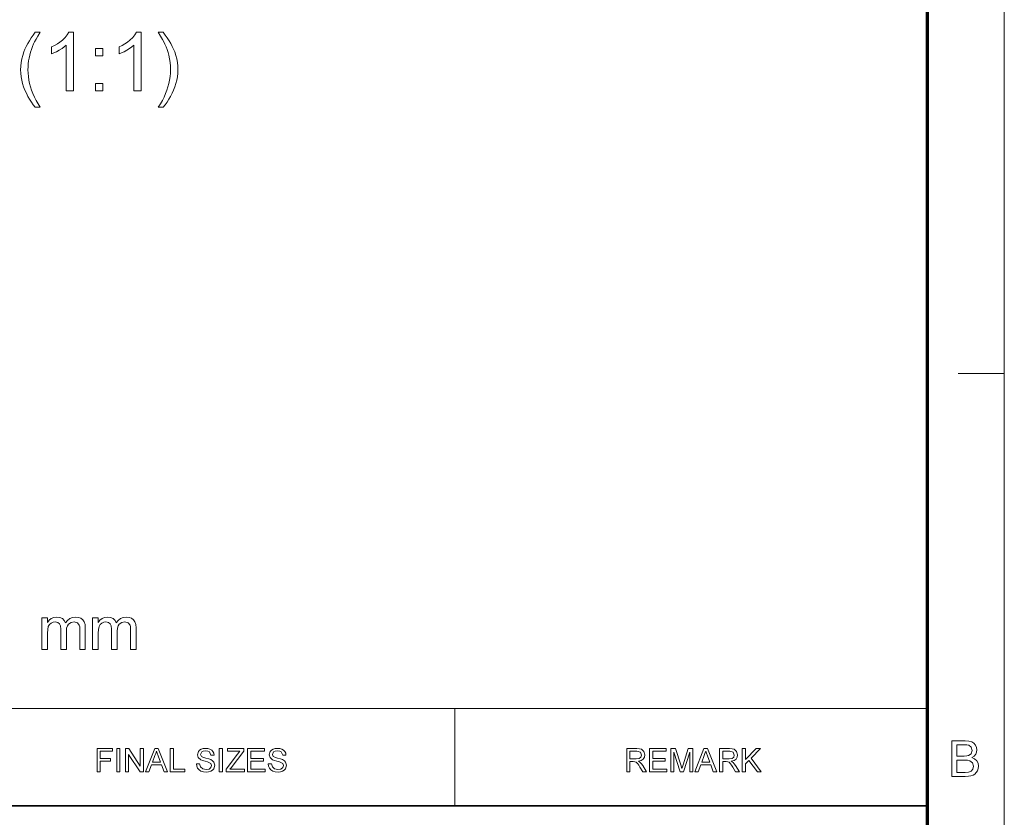
# Model space of a CAD drawing. Extents: x 8 to 406, y 8 to 280.
# Drawn here: x 339 to 406, y 61 to 116 of the extents above; entities that cross this region are included whole.
import ezdxf

# ---------------------------------------------------------------- set-up
doc = ezdxf.new("R2010")
doc.units = 0

msp = doc.modelspace()

# ---------------------------------------------------------------- linework, layer by layer
at = {"color": 6, "lineweight": 13}
msp.add_line((406.5, 7.5), (406.5, 280.5), dxfattribs=at)
at = {"color": 150, "lineweight": 70}
msp.add_line((401.25, 12.75), (401.25, 275.25), dxfattribs=at)
at = {"color": 7, "lineweight": 13, "ltscale": 0.07875}
msp.add_line((403.35, 91.5), (406.5, 91.5), dxfattribs=at)
at = {"color": 7, "lineweight": 13}
msp.add_line((273.321, 68.66), (401.25, 68.66), dxfattribs=at)
at = {"color": 7, "lineweight": 13, "ltscale": 0.165834}
msp.add_line((369.031, 62.027), (369.031, 68.66), dxfattribs=at)
at = {"color": 7, "lineweight": 35}
msp.add_line((230.678, 62.027), (401.25, 62.027), dxfattribs=at)
at = {"color": 7, "lineweight": 13}
for points in [[(340.409, 109.666), (340.273, 109.838), (340.144, 110.018), (340.022, 110.209), (339.907, 110.409), (339.799, 110.618), (339.699, 110.836), (339.611, 111.061), (339.538, 111.288), (339.482, 111.518), (339.441, 111.751), (339.417, 111.986), (339.409, 112.224), (339.418, 112.475), (339.444, 112.722), (339.487, 112.965), (339.548, 113.203), (339.626, 113.437), (339.704, 113.629), (339.794, 113.821), (339.894, 114.013), (340.006, 114.204), (340.129, 114.395), (340.263, 114.587), (340.409, 114.777), (340.742, 114.777), (340.588, 114.521), (340.463, 114.303), (340.365, 114.126), (340.296, 113.987), (340.216, 113.802), (340.144, 113.612), (340.082, 113.419), (340.029, 113.222), (339.986, 113.023), (339.952, 112.823), (339.928, 112.623), (339.914, 112.423), (339.909, 112.222), (339.916, 111.989), (339.937, 111.757), (339.971, 111.524), (340.019, 111.292), (340.081, 111.059), (340.157, 110.827), (340.247, 110.595), (340.35, 110.363), (340.467, 110.13), (340.598, 109.898), (340.742, 109.666)], [(343.02, 110.777), (342.52, 110.777), (342.52, 113.895), (342.387, 113.782), (342.23, 113.67), (342.047, 113.557), (341.858, 113.454), (341.683, 113.37), (341.52, 113.304), (341.52, 113.777), (341.723, 113.879), (341.913, 113.991), (342.09, 114.113), (342.254, 114.245), (342.443, 114.426), (342.591, 114.604), (342.698, 114.777), (343.02, 114.777)], [(347.631, 110.777), (347.131, 110.777), (347.131, 113.895), (346.999, 113.782), (346.841, 113.67), (346.658, 113.557), (346.469, 113.454), (346.294, 113.37), (346.131, 113.304), (346.131, 113.777), (346.334, 113.879), (346.524, 113.991), (346.701, 114.113), (346.865, 114.245), (347.054, 114.426), (347.202, 114.604), (347.309, 114.777), (347.631, 114.777)], [(349.131, 109.666), (348.798, 109.666), (348.943, 109.898), (349.074, 110.13), (349.191, 110.363), (349.294, 110.595), (349.383, 110.827), (349.459, 111.059), (349.521, 111.292), (349.569, 111.524), (349.604, 111.757), (349.624, 111.989), (349.631, 112.222), (349.624, 112.471), (349.601, 112.72), (349.564, 112.967), (349.512, 113.214), (349.46, 113.411), (349.398, 113.605), (349.327, 113.794), (349.247, 113.98), (349.178, 114.119), (349.08, 114.299), (348.954, 114.518), (348.798, 114.777), (349.131, 114.777), (349.277, 114.587), (349.411, 114.395), (349.535, 114.204), (349.646, 114.013), (349.747, 113.821), (349.836, 113.629), (349.914, 113.437), (349.992, 113.203), (350.053, 112.965), (350.097, 112.722), (350.123, 112.475), (350.131, 112.224), (350.123, 111.986), (350.099, 111.751), (350.058, 111.518), (350.002, 111.288), (349.929, 111.061), (349.84, 110.836), (349.739, 110.618), (349.631, 110.409), (349.517, 110.209), (349.395, 110.018), (349.267, 109.838)], [(344.52, 113.166), (344.52, 113.666), (345.02, 113.666), (345.02, 113.166)], [(344.52, 110.777), (344.52, 111.277), (345.02, 111.277), (345.02, 110.777)], [(340.862, 72.69), (340.862, 74.856), (341.237, 74.856), (341.237, 74.53), (341.352, 74.68), (341.501, 74.797), (341.676, 74.873), (341.875, 74.898), (342.088, 74.872), (342.259, 74.794), (342.387, 74.67), (342.47, 74.504), (342.609, 74.676), (342.768, 74.8), (342.947, 74.873), (343.145, 74.898), (343.345, 74.878), (343.512, 74.819), (343.645, 74.72), (343.742, 74.58), (343.801, 74.397), (343.82, 74.172), (343.82, 72.69), (343.445, 72.69), (343.445, 74.039), (343.436, 74.226), (343.409, 74.352), (343.28, 74.506), (343.059, 74.565), (342.85, 74.527), (342.68, 74.415), (342.596, 74.295), (342.545, 74.134), (342.529, 73.934), (342.529, 72.69), (342.154, 72.69), (342.154, 74.081), (342.131, 74.292), (342.064, 74.444), (341.946, 74.534), (341.771, 74.565), (341.623, 74.545), (341.486, 74.484), (341.373, 74.385), (341.296, 74.248), (341.252, 74.058), (341.237, 73.8), (341.237, 72.69)], [(344.32, 72.69), (344.32, 74.856), (344.695, 74.856), (344.695, 74.53), (344.811, 74.68), (344.959, 74.797), (345.135, 74.873), (345.333, 74.898), (345.546, 74.872), (345.717, 74.794), (345.845, 74.67), (345.928, 74.504), (346.068, 74.676), (346.227, 74.8), (346.405, 74.873), (346.603, 74.898), (346.804, 74.878), (346.97, 74.819), (347.104, 74.72), (347.201, 74.58), (347.259, 74.397), (347.279, 74.172), (347.279, 72.69), (346.904, 72.69), (346.904, 74.039), (346.895, 74.226), (346.868, 74.352), (346.738, 74.506), (346.517, 74.565), (346.308, 74.527), (346.138, 74.415), (346.054, 74.295), (346.004, 74.134), (345.987, 73.934), (345.987, 72.69), (345.612, 72.69), (345.612, 74.081), (345.589, 74.292), (345.522, 74.444), (345.404, 74.534), (345.23, 74.565), (345.081, 74.545), (344.944, 74.484), (344.831, 74.385), (344.754, 74.248), (344.71, 74.058), (344.695, 73.8), (344.695, 72.69)], [(344.62, 64.343), (344.62, 65.926), (345.675, 65.926), (345.675, 65.75), (344.84, 65.75), (344.84, 65.244), (345.543, 65.244), (345.543, 65.069), (344.84, 65.069), (344.84, 64.343)], [(345.961, 64.343), (345.961, 65.926), (346.181, 65.926), (346.181, 64.343)], [(346.555, 64.343), (346.555, 65.926), (346.788, 65.926), (347.566, 64.731), (347.566, 65.926), (347.786, 65.926), (347.786, 64.343), (347.553, 64.343), (346.775, 65.539), (346.775, 64.343)], [(347.927, 64.343), (348.555, 65.926), (348.798, 65.926), (349.426, 64.343), (349.193, 64.343), (349.016, 64.827), (348.337, 64.827), (348.16, 64.343)], [(349.614, 64.343), (349.614, 65.926), (349.834, 65.926), (349.834, 64.519), (350.604, 64.519), (350.604, 64.343)], [(351.395, 64.893), (351.615, 64.893), (351.677, 64.681), (351.827, 64.548), (352.057, 64.497), (352.257, 64.536), (352.386, 64.642), (352.429, 64.779), (352.388, 64.903), (352.254, 64.993), (352.158, 65.025), (351.989, 65.071), (351.813, 65.123), (351.694, 65.171), (351.519, 65.317), (351.461, 65.513), (351.529, 65.737), (351.612, 65.828), (351.726, 65.894), (351.863, 65.935), (352.014, 65.948), (352.178, 65.934), (352.322, 65.893), (352.44, 65.824), (352.527, 65.73), (352.582, 65.615), (352.604, 65.486), (352.385, 65.486), (352.282, 65.7), (352.173, 65.754), (352.022, 65.772), (351.868, 65.755), (351.763, 65.702), (351.681, 65.532), (351.739, 65.391), (351.841, 65.335), (352.035, 65.277), (352.239, 65.223), (352.372, 65.176), (352.495, 65.104), (352.581, 65.016), (352.648, 64.792), (352.576, 64.556), (352.489, 64.457), (352.37, 64.383), (352.227, 64.336), (352.066, 64.321), (351.87, 64.338), (351.708, 64.388), (351.579, 64.472), (351.482, 64.589), (351.419, 64.732)], [(352.956, 64.343), (352.956, 65.926), (353.176, 65.926), (353.176, 64.343)], [(353.418, 64.343), (353.418, 64.527), (354.206, 65.558), (354.353, 65.75), (353.528, 65.75), (353.528, 65.926), (354.627, 65.926), (354.627, 65.75), (353.769, 64.628), (353.686, 64.519), (354.671, 64.519), (354.671, 64.343)], [(354.891, 64.343), (354.891, 65.926), (356.034, 65.926), (356.034, 65.75), (355.111, 65.75), (355.111, 65.244), (355.968, 65.244), (355.968, 65.069), (355.111, 65.069), (355.111, 64.519), (356.078, 64.519), (356.078, 64.343)], [(356.298, 64.893), (356.518, 64.893), (356.58, 64.681), (356.73, 64.548), (356.96, 64.497), (357.16, 64.536), (357.289, 64.642), (357.331, 64.779), (357.291, 64.903), (357.157, 64.993), (357.061, 65.025), (356.892, 65.071), (356.716, 65.123), (356.597, 65.171), (356.422, 65.317), (356.364, 65.513), (356.432, 65.737), (356.515, 65.828), (356.629, 65.894), (356.766, 65.935), (356.917, 65.948), (357.081, 65.934), (357.225, 65.893), (357.343, 65.824), (357.43, 65.73), (357.485, 65.615), (357.507, 65.486), (357.287, 65.486), (357.185, 65.7), (357.076, 65.754), (356.925, 65.772), (356.771, 65.755), (356.665, 65.702), (356.584, 65.532), (356.642, 65.391), (356.744, 65.335), (356.938, 65.277), (357.142, 65.223), (357.275, 65.176), (357.398, 65.104), (357.484, 65.016), (357.551, 64.792), (357.479, 64.556), (357.392, 64.457), (357.273, 64.383), (357.13, 64.336), (356.969, 64.321), (356.773, 64.338), (356.611, 64.388), (356.482, 64.472), (356.385, 64.589), (356.322, 64.732)], [(380.744, 64.343), (380.744, 65.926), (381.436, 65.926), (381.614, 65.915), (381.744, 65.884), (381.912, 65.734), (381.975, 65.497), (381.949, 65.342), (381.871, 65.215), (381.738, 65.121), (381.548, 65.069), (381.67, 64.99), (381.756, 64.894), (381.837, 64.777), (382.1, 64.343), (381.847, 64.343), (381.647, 64.675), (381.566, 64.802), (381.502, 64.895), (381.4, 64.999), (381.308, 65.039), (381.197, 65.047), (380.964, 65.047), (380.964, 64.343)], [(382.298, 64.343), (382.298, 65.926), (383.442, 65.926), (383.442, 65.75), (382.518, 65.75), (382.518, 65.244), (383.376, 65.244), (383.376, 65.069), (382.518, 65.069), (382.518, 64.519), (383.486, 64.519), (383.486, 64.343)], [(383.749, 64.343), (383.749, 65.926), (384.076, 65.926), (384.435, 64.812), (384.508, 64.579), (384.54, 64.685), (384.587, 64.831), (384.943, 65.926), (385.266, 65.926), (385.266, 64.343), (385.047, 64.343), (385.047, 65.684), (384.616, 64.343), (384.396, 64.343), (383.969, 65.684), (383.969, 64.343)], [(385.386, 64.343), (386.014, 65.926), (386.256, 65.926), (386.884, 64.343), (386.652, 64.343), (386.474, 64.827), (385.796, 64.827), (385.618, 64.343)], [(387.073, 64.343), (387.073, 65.926), (387.764, 65.926), (387.943, 65.915), (388.072, 65.884), (388.241, 65.734), (388.304, 65.497), (388.278, 65.342), (388.2, 65.215), (388.067, 65.121), (387.877, 65.069), (387.999, 64.99), (388.085, 64.894), (388.166, 64.777), (388.429, 64.343), (388.176, 64.343), (387.975, 64.675), (387.895, 64.802), (387.83, 64.895), (387.729, 64.999), (387.637, 65.039), (387.525, 65.047), (387.293, 65.047), (387.293, 64.343)], [(388.627, 64.343), (388.627, 65.926), (388.847, 65.926), (388.847, 65.193), (389.58, 65.926), (389.88, 65.926), (389.228, 65.274), (389.924, 64.343), (389.655, 64.343), (389.074, 65.12), (388.847, 64.893), (388.847, 64.343)], [(402.913, 64.034), (402.913, 66.466), (403.828, 66.466), (404.08, 66.448), (404.277, 66.392), (404.427, 66.297), (404.541, 66.163), (404.613, 66.004), (404.637, 65.838), (404.614, 65.685), (404.547, 65.542), (404.434, 65.416), (404.276, 65.318), (404.473, 65.231), (404.618, 65.098), (404.708, 64.93), (404.738, 64.733), (404.72, 64.57), (404.666, 64.418), (404.586, 64.289), (404.489, 64.193), (404.37, 64.124), (404.225, 64.074), (404.047, 64.044), (403.835, 64.034)], [(403.251, 65.419), (403.761, 65.419), (403.939, 65.426), (404.059, 65.449), (404.238, 65.577), (404.299, 65.802), (404.242, 66.027), (404.081, 66.16), (403.939, 66.187), (403.723, 66.196), (403.251, 66.196)], [(348.402, 65.003), (348.951, 65.003), (348.794, 65.43), (348.728, 65.609), (348.676, 65.75), (348.623, 65.605), (348.569, 65.457)], [(380.964, 65.223), (381.395, 65.223), (381.606, 65.252), (381.717, 65.348), (381.756, 65.491), (381.681, 65.677), (381.444, 65.75), (380.964, 65.75)], [(385.86, 65.003), (386.409, 65.003), (386.253, 65.43), (386.187, 65.609), (386.135, 65.75), (386.082, 65.605), (386.027, 65.457)], [(387.293, 65.223), (387.724, 65.223), (387.935, 65.252), (388.046, 65.348), (388.084, 65.491), (388.009, 65.677), (387.773, 65.75), (387.293, 65.75)], [(403.251, 64.304), (403.84, 64.304), (404.053, 64.315), (404.234, 64.383), (404.353, 64.519), (404.4, 64.726), (404.331, 64.965), (404.142, 65.107), (403.996, 65.138), (403.797, 65.149), (403.251, 65.149)]]:
    msp.add_lwpolyline(points, close=True, dxfattribs=at)

doc.saveas('drawing.dxf')
